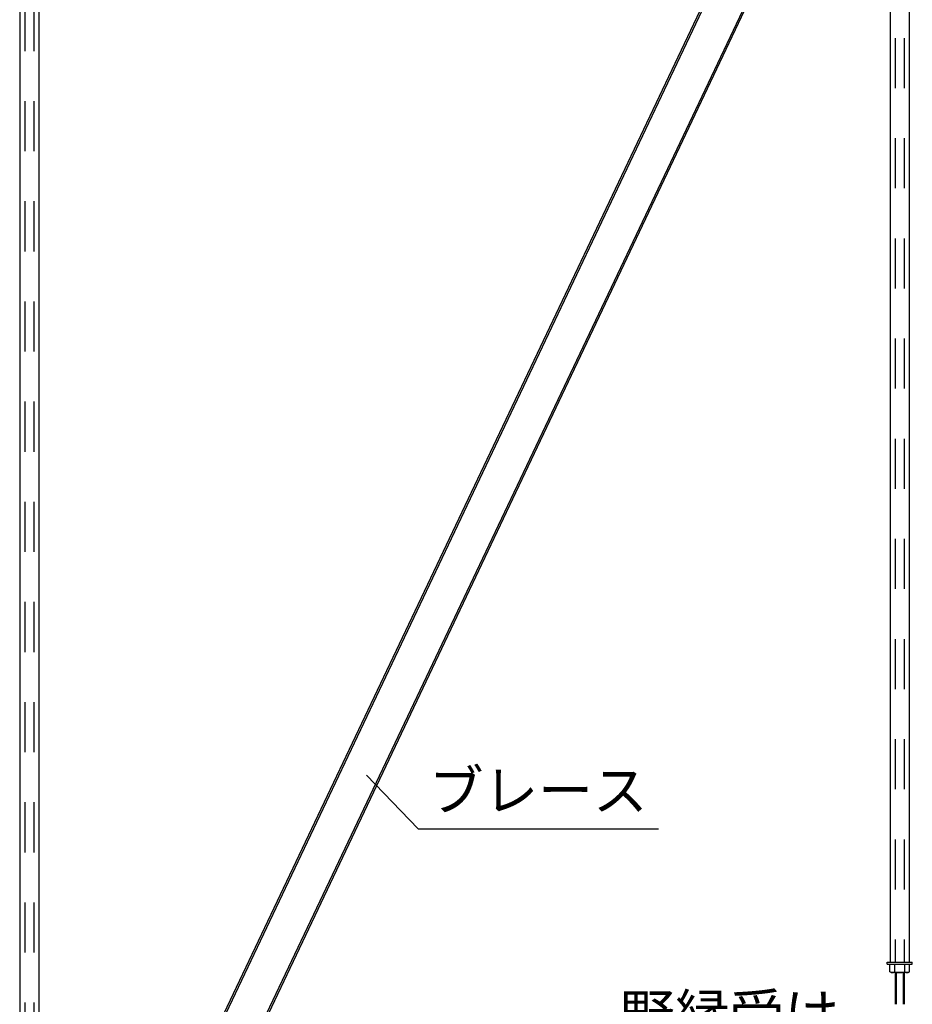
# Model space of a CAD drawing. Extents: x -289 to 11411, y 4462 to 12772.
# Drawn here: x 6338 to 7007, y 9116 to 9853 of the extents above; entities that cross this region are included whole.
import ezdxf

# ---------------------------------------------------------------- set-up
doc = ezdxf.new("R2010")
doc.units = 0
doc.header["$LTSCALE"] = 30
doc.header["$MEASUREMENT"] = 0
doc.linetypes.add('DASHED1', pattern=[2.5, 1.25, -1.25])
for name, color, linetype in [('_1-1_吊_______', 7, 'CONTINUOUS'), ('_1-6______', 7, 'CONTINUOUS'), ('_1-B_文字', 7, 'CONTINUOUS')]:
    doc.layers.add(name, color=color, linetype=linetype)
doc.styles.add('MtXpl__', font='txt')

msp = doc.modelspace()

# ---------------------------------------------------------------- linework, layer by layer
at = {"layer": '_1-1_吊_______', "linetype": 'Continuous'}
for p, q in [((6990.07, 10064.39), (6990.07, 9147.4)), ((7004.32, 10064.39), (7004.32, 9147.4)), ((6338.07, 9942.19), (6338.07, 8972.7)), ((6352.32, 9942.19), (6352.32, 8972.7)), ((6987.82, 9145.9), (6987.82, 9147.4)), ((6987.82, 9147.4), (7006.57, 9147.4)), ((6987.82, 9145.9), (7006.57, 9145.9)), ((6989.83, 9140.22), (6989.83, 9145.9)), ((6993.51, 9140.22), (6993.51, 9145.9)), ((7000.88, 9140.22), (7000.88, 9145.9)), ((7004.56, 9140.22), (7004.56, 9145.9)), ((7006.57, 9145.9), (7006.57, 9147.4)), ((6990.82, 9139.65), (6989.83, 9140.22)), ((6990.82, 9139.65), (6991.29, 9139.66)), ((6990.82, 9139.65), (6990.82, 9139.65)), ((7003.57, 9139.65), (6990.82, 9139.65)), ((6991.29, 9139.66), (6991.74, 9139.68)), ((6991.74, 9139.68), (6992.17, 9139.73)), ((6992.17, 9139.73), (6992.55, 9139.78)), ((6992.55, 9139.78), (6992.88, 9139.85)), ((6992.88, 9139.85), (6993.15, 9139.93)), ((6993.15, 9139.93), (6993.35, 9140.02)), ((6993.35, 9140.02), (6993.47, 9140.12)), ((6993.47, 9140.12), (6993.51, 9140.22)), ((6993.82, 9139.65), (6993.82, 9115.9)), ((6994.57, 9139.65), (6994.57, 9115.9)), ((6999.82, 9139.65), (6999.82, 9115.9)), ((7000.57, 9139.65), (7000.57, 9115.9)), ((7000.88, 9140.22), (7000.88, 9140.22)), ((7000.88, 9140.22), (7000.92, 9140.12)), ((7000.92, 9140.12), (7001.04, 9140.02)), ((7001.04, 9140.02), (7001.24, 9139.93)), ((7001.24, 9139.93), (7001.51, 9139.85)), ((7001.51, 9139.85), (7001.84, 9139.78)), ((7001.84, 9139.78), (7002.22, 9139.73)), ((7002.22, 9139.73), (7002.65, 9139.68)), ((7002.65, 9139.68), (7003.1, 9139.66)), ((7003.1, 9139.66), (7003.57, 9139.65)), ((7003.57, 9139.65), (7004.56, 9140.22))]:
    msp.add_line(p, q, dxfattribs=at)
at = {"layer": '_1-1_吊_______', "linetype": 'DASHED1'}
for p, q in [((6993.82, 10064.39), (6993.82, 9147.4)), ((7000.57, 10064.39), (7000.57, 9147.4)), ((6341.82, 9942.19), (6341.82, 8972.7)), ((6348.57, 9942.19), (6348.57, 8972.7))]:
    msp.add_line(p, q, dxfattribs=at)
at = {"layer": '_1-1_吊_______', "linetype": 'Continuous'}
msp.add_arc((6997.2, 9151.83), 12.18, 252.41205, 287.58795, dxfattribs=at)
at = {"layer": '_1-6______', "linetype": 'Continuous'}
for p, q in [((6949.08, 10073.7), (6385.99, 8887.84)), ((6950.16, 10073.19), (6387.07, 8887.32)), ((6975.1, 10061.35), (6412, 8875.48)), ((6976.18, 10060.84), (6413.09, 8874.97))]:
    msp.add_line(p, q, dxfattribs=at)
at = {"layer": '_1-B_文字', "linetype": 'Continuous'}
for q in [(6597.81, 9287.38), (6816.4, 9247.22)]:
    msp.add_line((6636.4, 9247.22), q, dxfattribs=at)

# ---------------------------------------------------------------- texts
at = {"layer": '_1-B_文字', "linetype": 'Continuous', "char_height": 30, "attachment_point": 8, "style": 'MtXpl__'}
for s, insert, width in [('ブレース', (6726.4, 9251.71), 236.6604), ('野縁受け', (6869.65, 9084), 259.5298)]:
    msp.add_mtext(s, dxfattribs=dict(at, insert=insert, width=width))

doc.saveas('drawing.dxf')
